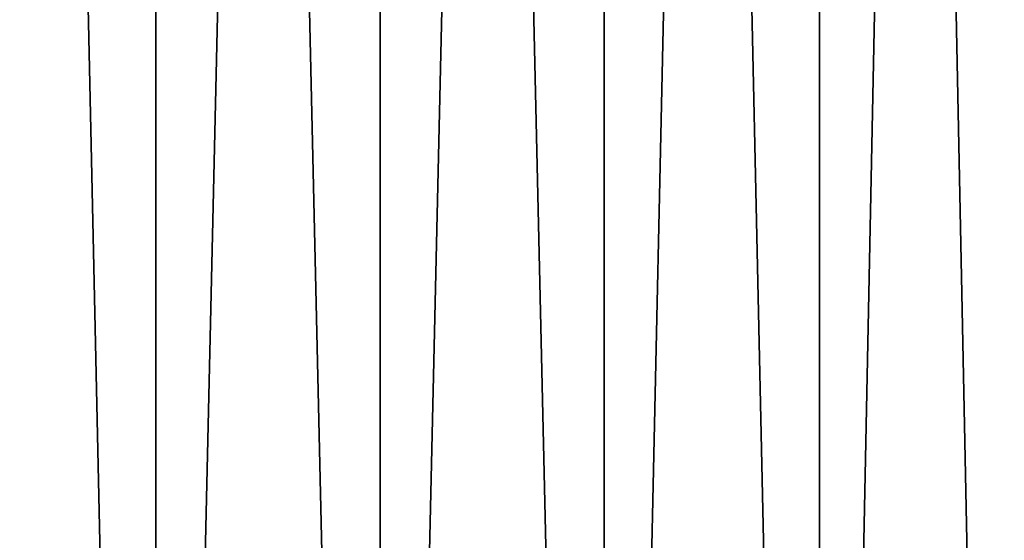
# Model space of a CAD drawing. Extents: x -0.025 to 0.025, y -0.127 to 0.025.
# Drawn here: x -0.004 to 0.008, y -0.095 to -0.089 of the extents above; entities that cross this region are included whole.
import ezdxf

# ---------------------------------------------------------------- set-up
doc = ezdxf.new("R2010")
doc.units = 0
doc.header["$MEASUREMENT"] = 0
doc.layers.get('0').update_dxf_attribs({"linetype": 'CONTINUOUS'})

msp = doc.modelspace()

# ---------------------------------------------------------------- linework, layer by layer
for points in [[(-0.002718, -0.002093, 0.110931), (-0.005332, -0.002228, 0.11015), (-0.005332, -0.121606, 0.130959)], [(-0.002718, -0.002093, 0.110931), (-0.005332, -0.121606, 0.130959), (-0.002718, -0.12147, 0.131741)], [(0, -0.002047, 0.111195), (-0.002718, -0.002093, 0.110931), (-0.002718, -0.12147, 0.131741)], [(0, -0.002047, 0.111195), (-0.002718, -0.12147, 0.131741), (0, -0.121424, 0.132004)], [(0.002718, -0.002093, 0.110931), (0, -0.002047, 0.111195), (0, -0.121424, 0.132004)], [(0.002718, -0.002093, 0.110931), (0, -0.121424, 0.132004), (0.002718, -0.12147, 0.131741)], [(0.005332, -0.002228, 0.11015), (0.002718, -0.002093, 0.110931), (0.002718, -0.12147, 0.131741)], [(0.005332, -0.002228, 0.11015), (0.002718, -0.12147, 0.131741), (0.005332, -0.121606, 0.130959)], [(0.00774, -0.002449, 0.108882), (0.005332, -0.002228, 0.11015), (0.005332, -0.121606, 0.130959)], [(0.00774, -0.002449, 0.108882), (0.005332, -0.121606, 0.130959), (0.00774, -0.121826, 0.129691)], [(0.005332, -0.006642, 0.084788), (0.00774, -0.006422, 0.086056), (0.00774, -0.125799, 0.106865)], [(-0.005332, -0.006642, 0.084788), (-0.002718, -0.006778, 0.084007), (-0.002718, -0.126155, 0.104816)], [(-0.005332, -0.006642, 0.084788), (-0.002718, -0.126155, 0.104816), (-0.005332, -0.12602, 0.105597)], [(0.002718, -0.006778, 0.084007), (0.005332, -0.006642, 0.084788), (0.005332, -0.12602, 0.105597)], [(0.005332, -0.006642, 0.084788), (0.00774, -0.125799, 0.106865), (0.005332, -0.12602, 0.105597)], [(-0.002718, -0.006778, 0.084007), (0, -0.006824, 0.083743), (0, -0.126201, 0.104552)], [(-0.002718, -0.006778, 0.084007), (0, -0.126201, 0.104552), (-0.002718, -0.126155, 0.104816)], [(0, -0.006824, 0.083743), (0.002718, -0.006778, 0.084007), (0.002718, -0.126155, 0.104816)], [(0.002718, -0.006778, 0.084007), (0.005332, -0.12602, 0.105597), (0.002718, -0.126155, 0.104816)], [(0, -0.006824, 0.083743), (0.002718, -0.126155, 0.104816), (0, -0.126201, 0.104552)]]:
    msp.add_3dface(points)

doc.saveas('drawing.dxf')
